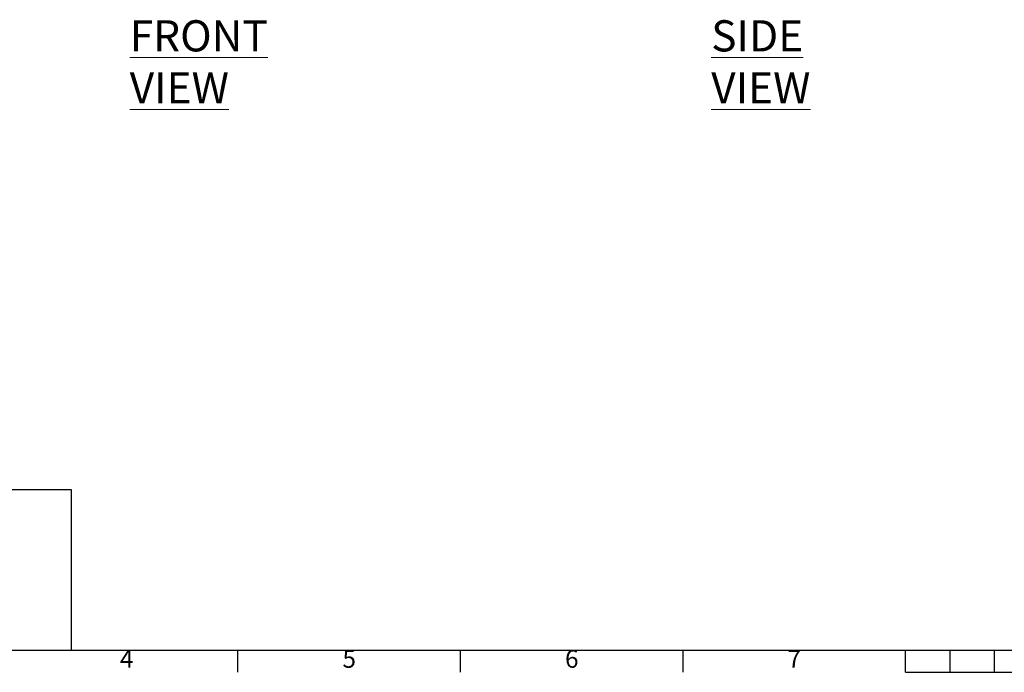
# Model space of a CAD drawing. Units: millimetres. Extents: x 63 to 4291, y 73 to 3057.
# Drawn here: x 946 to 2052, y 162 to 895 of the extents above; entities that cross this region are included whole.
import ezdxf
from ezdxf.enums import TextEntityAlignment as Align

# ---------------------------------------------------------------- set-up
doc = ezdxf.new("R2010")
doc.units = ezdxf.units.MM
doc.header["$LTSCALE"] = 2
doc.layers.add('Dimensions', color=7, linetype='Continuous')
doc.layers.add('Title Block', color=7, linetype='Continuous')
doc.styles.add('ISO Proportional', font='ARIALN.TTF', dxfattribs={"width": 0.8})
doc.styles.add('SLDTEXTSTYLE1', font='romans.shx', dxfattribs={"width": 0.75})

# ---------------------------------------------------------------- blocks, each defined once
blk = doc.blocks.new('ISO A1 title block')
at = {"layer": 'Title Block'}
for p, q in [((20, 20), (820, 20)), ((220, 15), (220, 20)), ((270, 15), (270, 20)), ((320, 15), (320, 20)), ((370, 15), (370, 20)), ((380, 15), (380, 20)), ((390, 15), (390, 20)), ((370, 15), (470, 15))]:
    blk.add_line(p, q, dxfattribs=at)
at = {"layer": 'Title Block', "style": 'ISO Proportional'}
for s, p in [('4', (195, 17.5)), ('5', (245, 17.5)), ('6', (295, 17.5)), ('7', (345, 17.5))]:
    blk.add_text(s, height=4, dxfattribs=at).set_placement(p, align=Align.MIDDLE)
at = {"layer": 'Title Block', "style": 'ISO Proportional', "flags": 8}
for tag, p in [('FILENAME', (747, 43)), ('DATE', (772, 43)), ('SCALE', (802, 43)), ('EDITION', (787, 23)), ('SHEET', (802, 23))]:
    blk.add_attdef(tag, text='', height=2.5, dxfattribs=at).set_placement(p, align=Align.MIDDLE_LEFT)
blk.add_attdef('DRAWING_NUMBER', text='', height=3, dxfattribs=at).set_placement((755, 25), align=Align.MIDDLE)

msp = doc.modelspace()

# ---------------------------------------------------------------- linework, layer by layer
at = {"layer": 'Dimensions'}
for p, q in [((1004.29, 367.14), (191.27, 367.14)), ((1004.29, 187.14), (1004.29, 367.14))]:
    msp.add_line(p, q, dxfattribs=at)

# ---------------------------------------------------------------- block references
at = {"layer": 'Title Block', "xscale": 5, "yscale": 5, "zscale": 5}
msp.add_blockref('ISO A1 title block', (91.27, 87.14), dxfattribs=at)

# ---------------------------------------------------------------- texts
at = {"color": 7, "linetype": 'Continuous', "lineweight": 0, "char_height": 35, "attachment_point": 1, "style": 'SLDTEXTSTYLE1'}
for s, insert in [('{\\LFRONT VIEW}', (1069.66, 894.27)), ('{\\LSIDE VIEW}', (1722.86, 894.27))]:
    msp.add_mtext(s, dxfattribs=dict(at, insert=insert))

doc.saveas('drawing.dxf')
